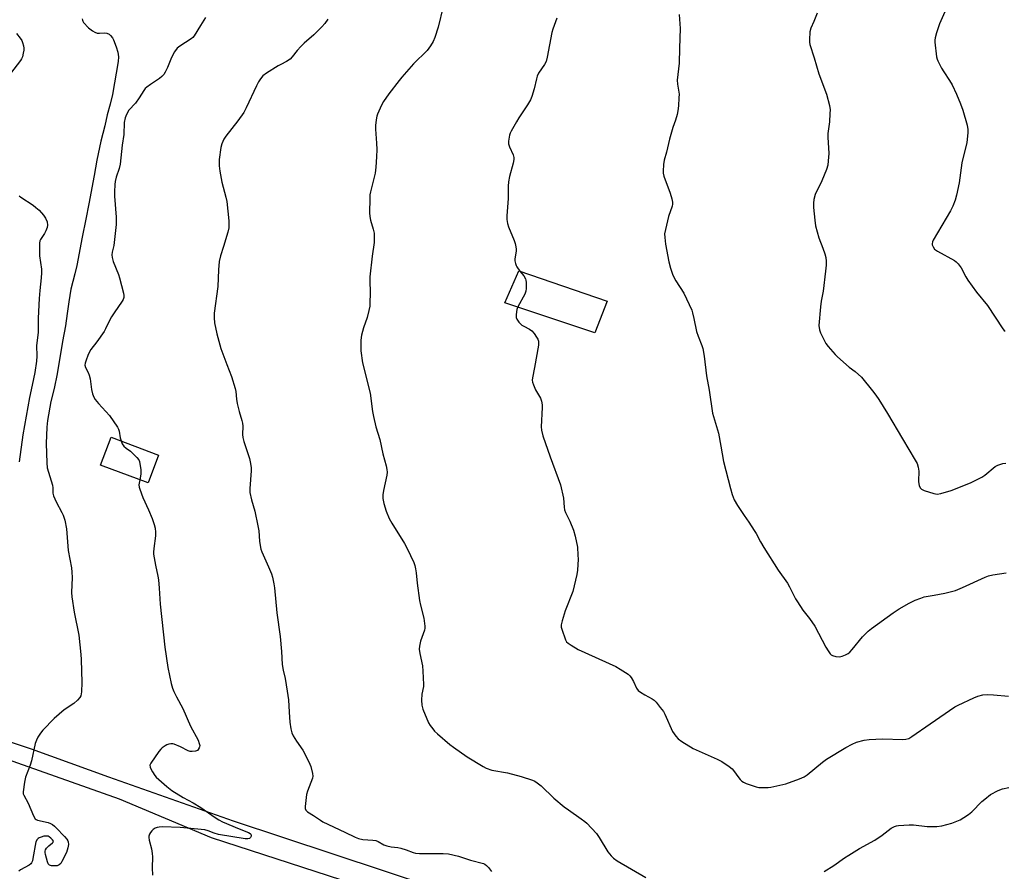
# Model space of a CAD drawing. Units: inches. Extents: x 1273766 to 1279766, y 545451 to 549451.
# Drawn here: x 1278680 to 1279069, y 546688 to 547024 of the extents above; entities that cross this region are included whole.
import ezdxf

# ---------------------------------------------------------------- set-up
doc = ezdxf.new("R2010")
doc.units = ezdxf.units.IN
doc.header["$MEASUREMENT"] = 0
for name, color, linetype in [('BLDG-Footprint', 5, 'Continuous'), ('TRANS-Driveway', 251, 'Continuous'), ('Undefined', 1, 'Continuous')]:
    doc.layers.add(name, color=color, linetype=linetype)

msp = doc.modelspace()

# ---------------------------------------------------------------- linework, layer by layer
at = {"layer": 'BLDG-Footprint'}
for points, elevation in [([(1278912.32, 546912.97), (1278907.43, 546900.53), (1278871.89, 546912.37), (1278877.4, 546924.99)], 492.09), ([(1278734.99, 546852.13), (1278730.82, 546841.1), (1278712, 546848.21), (1278716.17, 546859.24)], 498.45)]:
    msp.add_lwpolyline(points, close=True, dxfattribs=dict(at, elevation=elevation))
at = {"layer": 'TRANS-Driveway'}
for points in [[(1278822.78, 546679.07), (1278755.9, 546700.76), (1278719.57, 546716.08), (1278647.53, 546741.53)], [(1278664.42, 546742.67), (1278684.64, 546736.04), (1278715.15, 546724.89), (1278764.48, 546707.53), (1278863.54, 546674.78)]]:
    msp.add_lwpolyline(points, dxfattribs=at)
at = {"layer": 'Undefined'}
for points, elevation in [([(1278847.43, 547029.51), (1278845.55, 547021.33), (1278844.23, 547017.22), (1278843.56, 547015.64), (1278842.47, 547013.94), (1278841.09, 547012.09), (1278835.81, 547006.8), (1278831.16, 547001.58), (1278830.03, 547000.23), (1278826, 546994.93), (1278823.94, 546991.98), (1278823.06, 546990.43), (1278821.47, 546986.9), (1278821.21, 546986.07), (1278820.98, 546984.67), (1278820.73, 546982.42), (1278820.68, 546981), (1278821.17, 546975.49), (1278821.25, 546972.9), (1278821.18, 546970.02), (1278820.9, 546965.92), (1278820.55, 546963.62), (1278818.71, 546956.15), (1278818.55, 546955.02), (1278818.5, 546953.54), (1278818.41, 546947.92), (1278818.45, 546946.45), (1278818.72, 546945.03), (1278819.78, 546941.41), (1278820.17, 546939.83), (1278820.26, 546938.43), (1278820.16, 546936.13), (1278819.36, 546930.72), (1278818.54, 546922.6), (1278818.5, 546921.15), (1278818.6, 546916.23), (1278818.55, 546912.17), (1278818.47, 546911.02), (1278818.14, 546909.35), (1278817.44, 546906.58), (1278815.94, 546902.43), (1278815.13, 546899.6), (1278814.96, 546897.54), (1278814.99, 546893.39), (1278815.65, 546888.57), (1278818.58, 546876.65), (1278819.59, 546869.35), (1278819.97, 546867.33), (1278820.9, 546863.31), (1278822.4, 546858.28), (1278823.69, 546852.58), (1278824.93, 546847.91), (1278825.19, 546846.48), (1278825.31, 546845.33), (1278825.21, 546844.18), (1278823.92, 546838.16), (1278823.68, 546836.42), (1278823.66, 546834.98), (1278824.04, 546833.03), (1278824.88, 546830.02), (1278826.18, 546827.06), (1278827.17, 546825.25), (1278832.13, 546817.23), (1278833.26, 546815.26), (1278835.9, 546809.64), (1278836.29, 546808.55), (1278836.58, 546807.2), (1278836.83, 546805.56), (1278837.16, 546801.51), (1278838.17, 546794.59), (1278838.53, 546792.86), (1278839.87, 546787.65), (1278840.27, 546784.54), (1278840.27, 546783.7), (1278840.13, 546782.87), (1278838.56, 546778.52), (1278838.15, 546776.58), (1278838.05, 546775.47), (1278838.27, 546773.72), (1278839.26, 546768.78), (1278839.48, 546766.73), (1278839.73, 546761.44), (1278839.65, 546760.61), (1278839.08, 546757.61), (1278838.97, 546755.3), (1278839.05, 546753.29), (1278839.5, 546751.64), (1278841.67, 546746.27), (1278842.28, 546745.27), (1278843.35, 546743.85), (1278844.11, 546742.95), (1278845.19, 546741.95), (1278850.17, 546737.77), (1278851.56, 546736.7), (1278857.02, 546732.83), (1278863.24, 546729.01), (1278864.52, 546728.34), (1278866.71, 546727.6), (1278872.97, 546726.49), (1278878.33, 546725.02), (1278882.75, 546723.59), (1278883.69, 546723.17), (1278884.65, 546722.59), (1278886.25, 546721.42), (1278891.29, 546716.53), (1278895.38, 546713.08), (1278897.02, 546711.84), (1278902.07, 546708.39), (1278903.44, 546707.34), (1278904.3, 546706.57), (1278908.06, 546702.49), (1278909.09, 546701), (1278912.6, 546695.35), (1278913.86, 546693.75), (1278914.88, 546692.73), (1278916.31, 546691.78), (1278927.62, 546685.16)], 494), ([(1279046.33, 547028.55), (1279043.66, 547022.58), (1279042.52, 547019.01), (1279042, 547017.07), (1279041.89, 547016.22), (1279041.92, 547015.36), (1279042.57, 547009.56), (1279042.76, 547008.71), (1279043.07, 547007.93), (1279044.52, 547005.13), (1279045.37, 547003.64), (1279047.66, 547000.27), (1279048.66, 546998.48), (1279050.4, 546994.88), (1279052.06, 546991.04), (1279052.98, 546988.52), (1279054.58, 546982.6), (1279054.91, 546980.9), (1279054.89, 546979.48), (1279054.46, 546975.77), (1279052.57, 546967.67), (1279051.41, 546959.8), (1279050.4, 546954.84), (1279049.93, 546952.92), (1279048.96, 546950.52), (1279048.07, 546948.7), (1279041.18, 546937.14), (1279040.91, 546936.45), (1279040.79, 546935.69), (1279040.85, 546935.19), (1279041.15, 546934.47), (1279041.78, 546933.6), (1279042.85, 546932.72), (1279049.57, 546929.06), (1279050.28, 546928.57), (1279051.07, 546927.78), (1279052.23, 546926.19), (1279054.07, 546922.54), (1279054.85, 546921.3), (1279058.36, 546916.58), (1279062.63, 546911.31), (1279068.71, 546902.1), (1279069.26, 546901.44), (1279069.7, 546901.11)], 486), ([(1278704.81, 547024.61), (1278704.86, 547024.11), (1278705.03, 547023.63), (1278705.32, 547023.17), (1278707.29, 547021.1), (1278708.8, 547019.79), (1278709.74, 547019.28), (1278710.74, 547018.98), (1278711.55, 547018.95), (1278713.47, 547019.06), (1278714.53, 547018.93), (1278715.42, 547018.5), (1278716.02, 547017.95), (1278716.7, 547017.03), (1278717.12, 547016.27), (1278718.18, 547013.57), (1278718.91, 547011.38), (1278719.11, 547009.57), (1278718.94, 547007.7), (1278716.78, 546994.62), (1278715.82, 546990.88), (1278714.59, 546986.71), (1278713.7, 546982.36), (1278712.12, 546976.3), (1278710.6, 546968.67), (1278709.57, 546962.6), (1278707.34, 546951.44), (1278706.26, 546945.45), (1278704.79, 546938.31), (1278702.65, 546927.09), (1278701.89, 546923.8), (1278700.24, 546917.68), (1278699.45, 546912.78), (1278698.87, 546908.08), (1278698.12, 546903.27), (1278696.97, 546897), (1278694.92, 546884.29), (1278693.67, 546878.52), (1278692.34, 546873.33), (1278691.05, 546865.77), (1278690.77, 546863.15), (1278690.52, 546856.75), (1278690.73, 546849.1), (1278690.93, 546847.12), (1278692.97, 546840.23), (1278693.12, 546839.16), (1278693.22, 546837.12), (1278693.44, 546836), (1278694.42, 546833.59), (1278696.78, 546829.44), (1278697.3, 546828.38), (1278697.87, 546826.43), (1278698.61, 546823), (1278699.23, 546814.45), (1278700.49, 546807.57), (1278700.73, 546805.8), (1278700.76, 546803.79), (1278700.6, 546797.77), (1278700.7, 546796.05), (1278701.57, 546790), (1278703.42, 546780.93), (1278704.2, 546773.29), (1278704.34, 546771.26), (1278704.67, 546762.29), (1278704.52, 546758.55), (1278704.43, 546757.71), (1278704.22, 546756.92), (1278703.81, 546756.24), (1278702.9, 546755.22), (1278701.43, 546753.93), (1278697.62, 546751.36), (1278693.69, 546748.05), (1278689.17, 546743.34), (1278688.25, 546742.16), (1278687.27, 546740.66), (1278686.68, 546739.45), (1278686.2, 546738.16), (1278684.67, 546731.28), (1278684.22, 546729.57), (1278682.36, 546724.78), (1278681.97, 546722.77), (1278681.45, 546719), (1278681.5, 546718.16), (1278681.67, 546717.63), (1278683.41, 546714.54), (1278685.48, 546709.52), (1278686.16, 546708.35), (1278686.56, 546708.02), (1278687.04, 546707.8), (1278691.28, 546706.82), (1278692.28, 546706.44), (1278692.98, 546706.06), (1278693.85, 546705.44), (1278694.5, 546704.84), (1278697.77, 546701.41), (1278698.73, 546700.31), (1278699.11, 546699.66), (1278699.27, 546699.22), (1278699.33, 546698.2), (1278699.15, 546696.88), (1278698.54, 546695.09), (1278696.77, 546691.43), (1278696.3, 546690.71), (1278695.7, 546690.13), (1278694.94, 546689.8), (1278694.1, 546689.71), (1278692.66, 546689.79), (1278691.9, 546690), (1278691.7, 546690.14), (1278691.38, 546690.52), (1278691.06, 546691.29), (1278690.28, 546694.19), (1278690.13, 546695.05), (1278690.11, 546695.59), (1278690.25, 546696.1), (1278690.72, 546696.78), (1278691.56, 546697.61), (1278693.07, 546698.79), (1278693.33, 546699.12), (1278693.37, 546699.49), (1278693.02, 546700.09), (1278692.44, 546700.7), (1278691.77, 546701.22), (1278691.27, 546701.45), (1278690.48, 546701.52), (1278689.64, 546701.42), (1278688.52, 546701.15), (1278687.75, 546700.85), (1278687.33, 546700.54), (1278686.99, 546700.14), (1278686.51, 546699.18), (1278685.28, 546692.59), (1278685.07, 546691.75), (1278684.77, 546690.98), (1278684.45, 546690.56), (1278683.81, 546690.07), (1278680.33, 546688.15), (1278679.74, 546687.67)], 500), ([(1278753.54, 547025.06), (1278751.58, 547022.01), (1278749.05, 547017.83), (1278748.49, 547017.2), (1278747.83, 547016.68), (1278743.31, 547013.82), (1278742.28, 547012.95), (1278741.31, 547011.55), (1278740.04, 547009.3), (1278738.49, 547005.38), (1278737.6, 547003.57), (1278736.99, 547002.62), (1278736.23, 547001.8), (1278735.4, 547001.05), (1278731.75, 546998.66), (1278730.34, 546997.6), (1278729.7, 546997.01), (1278729.17, 546996.33), (1278727.28, 546993.41), (1278725.79, 546991.28), (1278723.24, 546988.47), (1278722.25, 546986.74), (1278721.75, 546985.44), (1278721.38, 546983.6), (1278721.22, 546978.83), (1278720.52, 546974.6), (1278719.78, 546967.14), (1278719.41, 546965.49), (1278718.26, 546961.98), (1278717.87, 546960.28), (1278717.71, 546959.12), (1278717.51, 546956.23), (1278717.48, 546954.48), (1278718.19, 546946.14), (1278718.24, 546943.31), (1278717.45, 546936.19), (1278717.25, 546935.04), (1278716.62, 546932.37), (1278716.48, 546931.34), (1278716.58, 546930.3), (1278717.01, 546928.73), (1278719.11, 546923.58), (1278719.58, 546922.19), (1278721.07, 546916.13), (1278721.22, 546915.27), (1278721.22, 546914.43), (1278721, 546913.66), (1278720.58, 546912.92), (1278717.4, 546908.41), (1278716.34, 546906.74), (1278715.26, 546904.79), (1278713.98, 546901.99), (1278713.43, 546900.99), (1278710.52, 546896.89), (1278708.24, 546893.86), (1278707.61, 546892.89), (1278707.02, 546891.55), (1278706.3, 546889.6), (1278705.95, 546888.48), (1278705.84, 546887.66), (1278706.03, 546886.79), (1278707.19, 546884.72), (1278707.58, 546883.68), (1278707.88, 546882.26), (1278708.44, 546878.12), (1278708.86, 546876.38), (1278709.35, 546875.08), (1278709.91, 546874.11), (1278711.16, 546872.51), (1278715.54, 546867.77), (1278718.69, 546863.12), (1278719.12, 546862.36), (1278719.42, 546861.56), (1278719.82, 546858.98), (1278720.17, 546857.73)], 498), ([(1278892.48, 547024.85), (1278890.82, 547020.56), (1278890.38, 547019.19), (1278888.62, 547009.38), (1278888.2, 547007.75), (1278887.5, 547006.48), (1278885.23, 547003.07), (1278884.64, 547001.95), (1278884.32, 547000.84), (1278883.52, 546996.87), (1278882.59, 546993.89), (1278882.05, 546992.59), (1278880.84, 546990.61), (1278877.43, 546985.5), (1278876.41, 546983.84), (1278874.33, 546980.24), (1278873.97, 546979.44), (1278873.73, 546978.59), (1278873.33, 546976.27), (1278873.33, 546975.12), (1278873.67, 546974.02), (1278875.09, 546970.81), (1278875.39, 546969.76), (1278875.45, 546968.96), (1278875.18, 546967.56), (1278873.67, 546962.23), (1278873.32, 546960.22), (1278873.21, 546958.48), (1278873.12, 546953.58), (1278872.69, 546946.7), (1278872.7, 546945.22), (1278872.92, 546943.75), (1278873.28, 546942.31), (1278875.53, 546936.92), (1278875.89, 546935.82), (1278876.21, 546934.44), (1278876.34, 546933.6), (1278876.34, 546932.77), (1278875.8, 546929.72), (1278875.84, 546928.91), (1278876.05, 546927.83), (1278876.31, 546927.06), (1278876.56, 546926.58), (1278877.84, 546924.84)], 492), ([(1278940.81, 547026.26), (1278941.22, 547020.84), (1278940.88, 547012.95), (1278940.75, 547007.12), (1278940, 547000.36), (1278940.12, 546998.72), (1278940.73, 546994.83), (1278940.71, 546993.39), (1278940.47, 546990.23), (1278940.26, 546988.22), (1278939.96, 546986.81), (1278939.31, 546984.58), (1278938.27, 546981.58), (1278936.9, 546976.99), (1278935.74, 546971.91), (1278934.9, 546968.78), (1278934.61, 546967.04), (1278934.4, 546964.39), (1278934.44, 546963.52), (1278934.71, 546962.4), (1278937.21, 546955.66), (1278937.86, 546953.49), (1278938.12, 546952.13), (1278938.1, 546951.34), (1278937.96, 546950.56), (1278936.5, 546946.41), (1278935.32, 546941.28), (1278935.04, 546939.56), (1278935.06, 546938.11), (1278935.33, 546935.49), (1278936.76, 546928.54), (1278937.37, 546925.99), (1278937.96, 546924.1), (1278938.28, 546923.31), (1278939.52, 546921.06), (1278942.63, 546916.13), (1278945.75, 546909.42), (1278946.1, 546908.31), (1278946.64, 546906.08), (1278947.61, 546901.02), (1278948.23, 546899.18), (1278949.72, 546895.43), (1278950.08, 546894.32), (1278950.7, 546891.22), (1278951.64, 546883.45), (1278952.68, 546877.85), (1278954.02, 546868.75), (1278954.37, 546867.33), (1278956.28, 546860.83), (1278957.3, 546855.66), (1278958.34, 546849.58), (1278961.05, 546838.98), (1278961.78, 546836.5), (1278962.57, 546834.45), (1278963.78, 546832.19), (1278966.44, 546828.2), (1278968.27, 546825.67), (1278970.49, 546822.3), (1278971.24, 546821.08), (1278972.92, 546817.84), (1278974.25, 546815.55), (1278979.98, 546806.63), (1278983.61, 546801.44), (1278984.38, 546800.11), (1278986.83, 546795.33), (1278987.57, 546794.06), (1278989.65, 546790.89), (1278992.29, 546787.52), (1278994.35, 546784.48), (1278998.76, 546776.23), (1278999.66, 546774.72), (1279000.53, 546773.58), (1279000.93, 546773.19), (1279001.35, 546772.92), (1279002.67, 546772.55), (1279004.33, 546772.43), (1279005.16, 546772.59), (1279006.52, 546773.14), (1279007.56, 546773.68), (1279008.25, 546774.19), (1279009.22, 546775.25), (1279013.24, 546780.24), (1279015.46, 546782.51), (1279016.8, 546783.64), (1279025.44, 546789.78), (1279027.79, 546791.36), (1279031.76, 546793.65), (1279034.12, 546794.75), (1279036.27, 546795.62), (1279037.64, 546796.04), (1279041.56, 546796.79), (1279045.86, 546797.49), (1279050.08, 546798.66), (1279052.75, 546799.75), (1279061.75, 546803.9), (1279063.13, 546804.4), (1279064.81, 546804.84), (1279070.1, 546805.59)], 490), ([(1278995.28, 547026.89), (1278994, 547023.53), (1278992.79, 547020.9), (1278992.44, 547019.5), (1278992.24, 547016.25), (1278992.26, 547015.37), (1278992.41, 547014.5), (1278994.17, 547009.12), (1278995.97, 547002.82), (1278999.01, 546994.81), (1279000.15, 546990.3), (1279000.42, 546988.59), (1279000.4, 546987.12), (1279000.18, 546983.88), (1278999.53, 546979.25), (1278999.55, 546977.8), (1278999.9, 546971.42), (1278999.74, 546968.48), (1278999.54, 546966.74), (1278999.04, 546965.1), (1278997.21, 546960.56), (1278994.55, 546955.14), (1278994.04, 546953.18), (1278993.84, 546951.75), (1278993.91, 546950), (1278994.38, 546945.04), (1278994.74, 546942.71), (1278995.97, 546938.08), (1278997.63, 546933.89), (1278998.4, 546931.66), (1278998.74, 546930.26), (1278998.88, 546928.85), (1278998.92, 546927.15), (1278998.69, 546924.86), (1278997.66, 546916.9), (1278996.88, 546912.96), (1278996.59, 546910.71), (1278996.06, 546903.33), (1278996.25, 546901.61), (1278996.59, 546900.49), (1278997.91, 546897.81), (1278998.79, 546896.25), (1278999.7, 546895.08), (1279002.42, 546891.92), (1279003.23, 546891.05), (1279004.51, 546889.89), (1279008.03, 546886.92), (1279010.31, 546885.19), (1279012.9, 546882.89), (1279017.22, 546877.6), (1279018.57, 546875.78), (1279019.72, 546874.05), (1279023.2, 546868.54), (1279029.05, 546858.53), (1279034.14, 546850.19), (1279034.93, 546848.76), (1279035.33, 546847.41), (1279035.56, 546845.72), (1279035.58, 546844.88), (1279035.39, 546842.7), (1279035.45, 546841.56), (1279035.66, 546840.16), (1279036.02, 546839.16), (1279036.58, 546838.62), (1279037.58, 546838.16), (1279041.44, 546836.95), (1279042.82, 546836.71), (1279044.2, 546836.92), (1279048.33, 546838.13), (1279055.97, 546841.12), (1279060.42, 546843.43), (1279061.56, 546844.24), (1279065.76, 546847.58), (1279066.73, 546848.11), (1279067.99, 546848.56), (1279068.78, 546848.75), (1279069.93, 546848.91)], 488), ([(1278877.84, 546924.84), (1278879.35, 546922.96), (1278880.03, 546921.77), (1278880.19, 546921.27), (1278880.29, 546920.41), (1278880.26, 546918.05), (1278880.13, 546916.89), (1278879.75, 546915.81), (1278876.94, 546910.68)], 492), ([(1278876.94, 546910.68), (1278876.61, 546909.64), (1278876.32, 546907.67), (1278876.33, 546906.57), (1278876.6, 546905.84), (1278877.42, 546904.74), (1278878.61, 546903.55), (1278879.32, 546903.07), (1278881.65, 546901.89), (1278882.54, 546901.25), (1278883.45, 546900.15), (1278884.44, 546898.72), (1278884.88, 546897.99), (1278885.17, 546897.23), (1278885.22, 546896.4), (1278885.13, 546895.54), (1278883.64, 546886.79), (1278882.83, 546882.68), (1278882.73, 546881.8), (1278882.78, 546880.95), (1278883.14, 546879.86), (1278884, 546877.99), (1278885.97, 546874.7), (1278886.37, 546873.39), (1278886.56, 546872.04), (1278886.6, 546870.91), (1278886.23, 546863.36), (1278886.42, 546861.95), (1278886.94, 546859.74), (1278889.74, 546851.38), (1278893.9, 546840.41), (1278895.04, 546835.1), (1278895.3, 546831.61), (1278895.47, 546830.49), (1278895.86, 546829.45), (1278897.53, 546826.03), (1278899.03, 546822.44), (1278899.63, 546820.13), (1278900.53, 546815.72), (1278900.78, 546812.63), (1278900.81, 546810.93), (1278900.59, 546806.62), (1278900.34, 546804.92), (1278898.7, 546798.15), (1278895.73, 546790.57), (1278894.57, 546786.66), (1278894.18, 546784.98), (1278894.17, 546784.14), (1278894.35, 546783.29), (1278895.85, 546779.1), (1278896.29, 546778.37), (1278896.9, 546777.78), (1278898.11, 546776.96), (1278900.88, 546775.26), (1278915.77, 546768.58), (1278917.52, 546767.55), (1278920.66, 546765.47), (1278921.29, 546764.91), (1278921.81, 546764.22), (1278922.68, 546762.67), (1278923.96, 546760.03), (1278924.62, 546759.12), (1278925.49, 546758.43), (1278927.17, 546757.35), (1278930.15, 546755.72), (1278930.85, 546755.26), (1278931.66, 546754.45), (1278933.31, 546752.37), (1278934.55, 546750.72), (1278935.15, 546749.71), (1278938.2, 546742.86), (1278939.43, 546741.01), (1278940.36, 546739.98), (1278941.8, 546738.97), (1278946.31, 546736.18), (1278955.81, 546731.94), (1278957.62, 546730.95), (1278960.6, 546729.02), (1278961.74, 546728.11), (1278962.26, 546727.49), (1278964.4, 546724.51), (1278964.93, 546723.85), (1278965.53, 546723.27), (1278966.26, 546722.83), (1278967.32, 546722.36), (1278971.17, 546720.93), (1278972.33, 546720.75), (1278974.42, 546720.7), (1278975.91, 546720.71), (1278977.08, 546720.84), (1278983, 546722.23), (1278988.41, 546724.09), (1278990.22, 546725), (1278991.44, 546725.77), (1278997.45, 546730.7), (1278999.09, 546731.91), (1279006.67, 546736.56), (1279009.18, 546737.89), (1279010.95, 546738.62), (1279013.94, 546739.41), (1279015.92, 546739.72), (1279021.21, 546739.95), (1279029.27, 546739.64), (1279030.43, 546739.79), (1279031.56, 546740.14), (1279032.81, 546740.87), (1279040.06, 546745.95), (1279049.78, 546752.56), (1279051.09, 546753.26), (1279057.25, 546756.15), (1279058.88, 546756.82), (1279060.83, 546757.31), (1279062.5, 546757.43), (1279064.99, 546757.32), (1279070.93, 546756.79)], 492), ([(1278720.17, 546857.73), (1278720.63, 546856.58), (1278721.26, 546855.67), (1278722.1, 546854.9), (1278723.86, 546853.63), (1278724.97, 546852.67), (1278726.43, 546851.22), (1278727.12, 546850.3), (1278727.42, 546849.54), (1278727.62, 546848.72), (1278727.96, 546846.47), (1278727.9, 546844.61), (1278727.5, 546842.35)], 498), ([(1278727.5, 546842.35), (1278727.22, 546840.35), (1278727.31, 546839.51), (1278727.54, 546838.69), (1278728.73, 546835.43), (1278731, 546830.49), (1278732.39, 546827.08), (1278733.26, 546824.67), (1278733.6, 546823.29), (1278733.76, 546821.62), (1278733.76, 546820.22), (1278733.06, 546815.26), (1278732.96, 546813.78), (1278733, 546812.91), (1278733.71, 546808.6), (1278734.69, 546804.27), (1278734.93, 546802.84), (1278735.24, 546799.5), (1278735.57, 546793.2), (1278737.47, 546776.22), (1278738.67, 546768.14), (1278739.95, 546761.85), (1278740.43, 546759.93), (1278740.96, 546758.62), (1278741.99, 546756.59), (1278744.56, 546752), (1278747.61, 546744.95), (1278750.58, 546739.45), (1278751.07, 546738.16), (1278751.23, 546737.38), (1278751.2, 546736.86), (1278751.05, 546736.36), (1278750.67, 546735.68), (1278750.31, 546735.34), (1278749.6, 546735.07), (1278748.23, 546734.95), (1278747.41, 546735.01), (1278746.63, 546735.24), (1278743.65, 546736.83), (1278741.18, 546737.87), (1278740.62, 546737.99), (1278739.81, 546738), (1278739, 546737.89), (1278738.21, 546737.65), (1278737.51, 546737.25), (1278736.41, 546736.42), (1278735.82, 546735.85), (1278735.07, 546734.93), (1278731.86, 546730.28), (1278731.54, 546729.53), (1278731.58, 546728.8), (1278731.89, 546728.08), (1278732.59, 546726.86), (1278733.53, 546725.42), (1278734.07, 546724.76), (1278738.24, 546721.07), (1278740.2, 546719.52), (1278744.66, 546716.77), (1278748.59, 546714.67), (1278751.61, 546712.88), (1278757.38, 546708.84), (1278758.74, 546707.98), (1278760.29, 546707.2), (1278766.77, 546704.33), (1278770.53, 546702.87), (1278771.15, 546702.5), (1278771.46, 546702.22), (1278771.63, 546701.91), (1278771.6, 546701.5), (1278771.25, 546700.89), (1278770.87, 546700.58), (1278770.26, 546700.39), (1278769.26, 546700.41), (1278758.6, 546702.12), (1278756.95, 546702.61), (1278754.53, 546703.63), (1278753.24, 546704), (1278743.49, 546704.97), (1278736.54, 546705.14), (1278735.21, 546705.1), (1278734.41, 546704.94), (1278733.6, 546704.62), (1278732.85, 546704.17), (1278732.24, 546703.61), (1278731.75, 546702.96), (1278731.36, 546702.26), (1278731.14, 546701.5), (1278731.11, 546700.97), (1278731.29, 546699.87), (1278732.18, 546696.54), (1278732.48, 546694.67), (1278732.51, 546693.25), (1278732.37, 546688.92), (1278732.63, 546686.12)], 498), ([(1278998.06, 546687.52), (1279001.96, 546689.91), (1279006.15, 546692.92), (1279007.87, 546694.02), (1279012.12, 546696.6), (1279018.13, 546699.91), (1279021.09, 546701.93), (1279024.63, 546704.65), (1279025.87, 546705.36), (1279026.67, 546705.61), (1279027.54, 546705.74), (1279031.71, 546706.02), (1279033.45, 546705.91), (1279038.86, 546705.25), (1279042.62, 546705.33), (1279044.62, 546705.58), (1279048.52, 546706.65), (1279049.91, 546707.13), (1279051.81, 546707.98), (1279053.31, 546708.82), (1279055.21, 546710.05), (1279056.53, 546711.16), (1279060.48, 546715.22), (1279061.56, 546716.17), (1279063.91, 546717.93), (1279066.95, 546719.57), (1279068.56, 546720.14), (1279071.08, 546720.68)], 494)]:
    msp.add_lwpolyline(points, dxfattribs=dict(at, elevation=elevation))
for points in [[(1278801.89, 547024.47, 496), (1278800.68, 547022.77, 496), (1278799.49, 547021.46, 496), (1278796.38, 547018.3, 496), (1278792.5, 547014.92, 496), (1278791.27, 547013.72, 496), (1278789.72, 547012.03, 496), (1278787.79, 547009.52, 496), (1278787.01, 547008.69, 496), (1278785.6, 547007.69, 496), (1278783.3, 547006.6, 496), (1278782.29, 547006.03, 496), (1278777.61, 547003.08, 496), (1278776.25, 547002.07, 496), (1278775.23, 547000.91, 496), (1278774.45, 546999.67, 496), (1278773.63, 546998.13, 496), (1278769.63, 546989.44, 496), (1278768.71, 546987.63, 496), (1278766.31, 546984.28, 496), (1278761.53, 546978.26, 496), (1278760.73, 546977.03, 496), (1278759.97, 546975.16, 496), (1278759.56, 546973.77, 496), (1278758.88, 546969.03, 496), (1278758.86, 546966.47, 496), (1278759.15, 546964.42, 496), (1278760.01, 546960.02, 496), (1278761.56, 546954.05, 496), (1278761.92, 546952.33, 496), (1278762.7, 546944.79, 496), (1278762.81, 546942.76, 496), (1278762.72, 546941.91, 496), (1278762.3, 546940.21, 496), (1278760.69, 546934.59, 496), (1278759.39, 546930.89, 496), (1278758.88, 546928.68, 496), (1278758.63, 546925.42, 496), (1278758.43, 546918.81, 496), (1278757, 546908.19, 496), (1278756.99, 546906.45, 496), (1278757.13, 546904.42, 496), (1278758, 546900.13, 496), (1278759.59, 546894.3, 496), (1278761.9, 546887.89, 496), (1278763.86, 546883.18, 496), (1278765.3, 546878.44, 496), (1278765.48, 546877.33, 496), (1278765.75, 546874.25, 496), (1278766.06, 546872.52, 496), (1278766.79, 546869.36, 496), (1278767.92, 546865.84, 496), (1278768.18, 546864.75, 496), (1278768.24, 546863.58, 496), (1278768.12, 546860.23, 496), (1278768.25, 546859.12, 496), (1278768.72, 546857.44, 496), (1278770.92, 546850.72, 496), (1278771.36, 546848.76, 496), (1278771.58, 546847.07, 496), (1278771.63, 546845.93, 496), (1278771.09, 546838.97, 496), (1278771.1, 546837.29, 496), (1278771.66, 546834.38, 496), (1278773.03, 546830.03, 496), (1278774.23, 546824.23, 496), (1278774.54, 546822.2, 496), (1278774.82, 546818.14, 496), (1278775.12, 546816.4, 496), (1278775.44, 546814.96, 496), (1278775.8, 546813.85, 496), (1278778.42, 546807.98, 496), (1278779.57, 546805.16, 496), (1278779.97, 546803.81, 496), (1278780.5, 546801.3, 496), (1278780.75, 546799.62, 496), (1278781.77, 546789.78, 496), (1278783.03, 546780.45, 496), (1278783.56, 546774.48, 496), (1278783.77, 546769.39, 496), (1278784.2, 546767.05, 496), (1278785.03, 546763.83, 496), (1278785.86, 546758.8, 496), (1278786.29, 546755.38, 496), (1278786.55, 546750.48, 496), (1278786.88, 546746.6, 496), (1278787.24, 546743.97, 496), (1278787.68, 546742.38, 496), (1278788.24, 546741.12, 496), (1278789.54, 546739.01, 496), (1278792.02, 546735.51, 496), (1278794.36, 546730.85, 496), (1278795.12, 546729.03, 496), (1278795.83, 546726.31, 496), (1278795.92, 546725.23, 496), (1278795.76, 546724.38, 496), (1278793.89, 546719.33, 496), (1278793.51, 546717.9, 496), (1278792.86, 546713.25, 496), (1278792.87, 546712.43, 496), (1278793.13, 546711.76, 496), (1278793.89, 546711.12, 496), (1278796.27, 546709.7, 496), (1278798.94, 546707.79, 496), (1278799.94, 546707.18, 496), (1278808.67, 546703.07, 496), (1278812.65, 546701.1, 496), (1278813.96, 546700.59, 496), (1278815.67, 546700.22, 496), (1278819.68, 546699.88, 496), (1278820.8, 546699.71, 496), (1278821.79, 546699.33, 496), (1278824.04, 546698.09, 496), (1278825.15, 546697.68, 496), (1278826.89, 546697.26, 496), (1278829.56, 546697, 496), (1278830.71, 546696.79, 496), (1278832.88, 546696.13, 496), (1278835.56, 546695.07, 496), (1278836.58, 546694.75, 496), (1278838.15, 546694.6, 496), (1278847.48, 546694.61, 496), (1278849.53, 546694.47, 496), (1278853.56, 546693.64, 496), (1278858.33, 546692.03, 496), (1278863.38, 546690.66, 496), (1278863.89, 546690.42, 496), (1278864.55, 546689.91, 496), (1278865.35, 546689.09, 496), (1278866.63, 546687.54, 496)], [(1278678.77, 547018.77, 502), (1278680.25, 547016.99, 502), (1278680.88, 547016.04, 502), (1278681.2, 547015.25, 502), (1278681.56, 547013.87, 502), (1278681.69, 547013.03, 502), (1278681.68, 547012.17, 502), (1278681.49, 547011.03, 502), (1278681.12, 547009.62, 502), (1278680.8, 547008.84, 502), (1278680.35, 547008.1, 502), (1278674.19, 547000.15, 502)], [(1278679.84, 546954.66, 502), (1278680.46, 546954.08, 502), (1278685.38, 546950.96, 502), (1278686.51, 546950.07, 502), (1278687.76, 546948.9, 502), (1278689.47, 546946.96, 502), (1278690.3, 546945.8, 502), (1278690.87, 546944.29, 502), (1278691.06, 546942.99, 502), (1278690.91, 546942.17, 502), (1278690.41, 546940.81, 502), (1278689.86, 546939.78, 502), (1278688.29, 546937.3, 502), (1278688.07, 546936.78, 502), (1278687.91, 546935.94, 502), (1278687.84, 546933.6, 502), (1278687.87, 546930.95, 502), (1278688.62, 546925.68, 502), (1278688.73, 546924.22, 502), (1278688.57, 546922.19, 502), (1278688.01, 546917.2, 502), (1278687.76, 546914.04, 502), (1278687.33, 546906.26, 502), (1278687.36, 546900.61, 502), (1278686.77, 546895.43, 502), (1278686.84, 546891.3, 502), (1278686.72, 546889.27, 502), (1278686.1, 546884.76, 502), (1278685.06, 546879.77, 502), (1278683.89, 546874.96, 502), (1278681.29, 546860.13, 502), (1278679.92, 546849.44, 502)]]:
    msp.add_polyline3d(points, dxfattribs=at)

doc.saveas('drawing.dxf')
